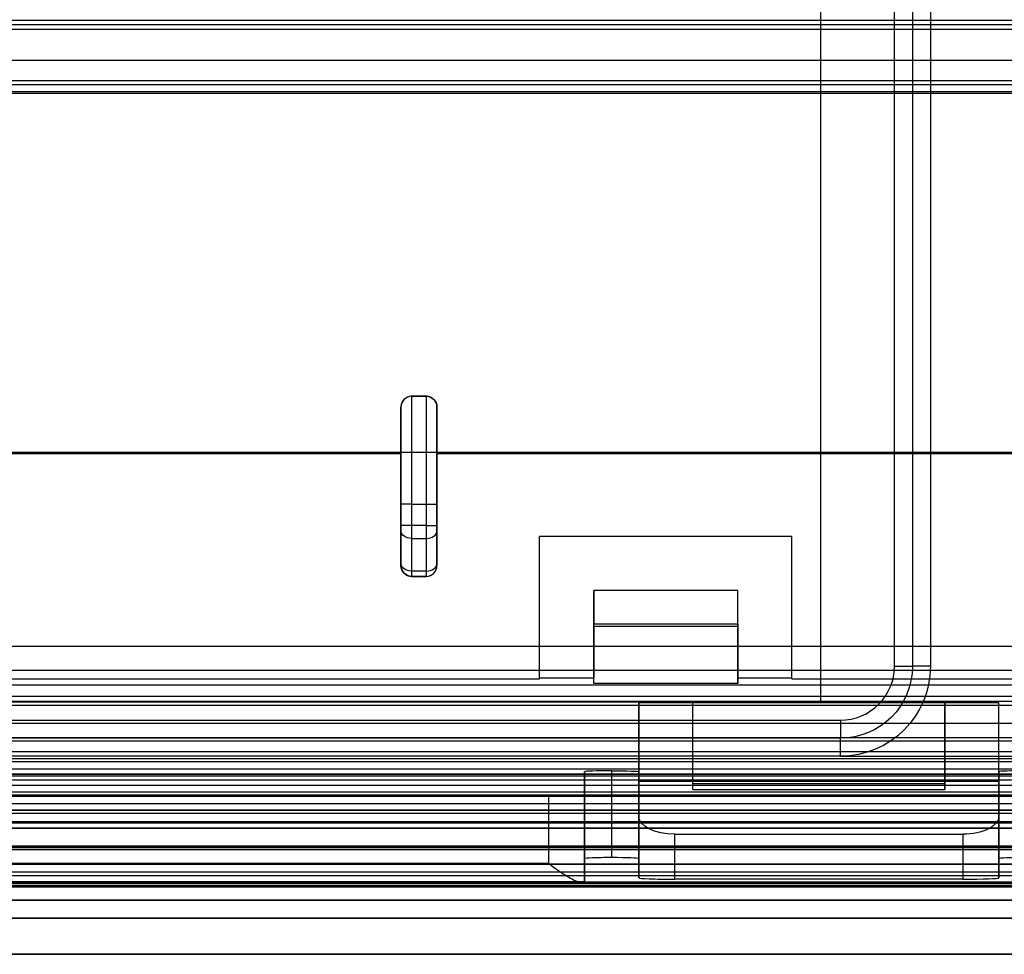
# Model space of a CAD drawing. Units: millimetres. Extents: x -302 to 300, y -133 to 549.
# Drawn here: x 167 to 194, y -54 to -28 of the extents above; entities that cross this region are included whole.
import ezdxf

# ---------------------------------------------------------------- set-up
doc = ezdxf.new("R2010")
doc.units = ezdxf.units.MM
doc.layers.add('1', color=7, linetype='Continuous', true_color=0xffffff)

msp = doc.modelspace()

# ---------------------------------------------------------------- linework, layer by layer
at = {"layer": '1', "color": 163, "linetype": 'Continuous', "lineweight": 25}
for p, q in [((191.4, -46, 670), (191.4, -13.5, 670)), ((191.9, -13.5, 669.5), (191.9, -46, 669.5)), ((192.4, -13.5, 669), (192.4, -46, 669)), ((189.35, -14, 667.5), (189.35, -47, 667.5)), ((189.35, -14, 670), (189.35, -47, 670)), ((150.586, -28.182, 606.2), (233.89, -28.182, 606.2)), ((150.586, -28.311, 583.7), (241.544, -28.311, 583.7)), ((233.566, -29.181, 605.235), (150.586, -29.181, 605.235)), ((150.586, -29.846, 586.2), (233.483, -29.846, 586.2)), ((241.544, -45.449, 586.2), (150.586, -45.449, 586.2)), ((150.586, -46.114, 605.235), (241.544, -46.114, 605.235)), ((189.35, -47, 667.5), (123.05, -47, 667.5)), ((189.35, -47, 670), (123.05, -47, 670)), ((241.544, -46.984, 583.7), (150.586, -46.984, 583.7)), ((184.3, -49.189, 632.8), (184.3, -47.014, 632.8)), ((184.3, -47.014, 630.8), (184.3, -50.164, 624.5)), ((194.3, -47.014, 632.8), (184.3, -47.014, 632.8)), ((184.3, -47.014, 632.8), (184.3, -47.014, 630.8)), ((185.8, -47.014, 630.8), (184.3, -47.014, 630.8)), ((185.8, -49.259, 630.8), (185.8, -47.014, 630.8)), ((185.8, -49.427, 625.973), (185.8, -47.014, 630.8)), ((192.8, -47.014, 630.8), (185.8, -47.014, 630.8)), ((189.35, -47, 667.5), (189.35, -47, 670)), ((194.3, -47.014, 630.8), (192.8, -47.014, 630.8)), ((192.8, -49.259, 630.8), (192.8, -47.014, 630.8)), ((192.8, -47.014, 630.8), (192.8, -49.427, 625.973)), ((194.3, -49.189, 632.8), (194.3, -47.014, 632.8)), ((194.3, -50.164, 624.5), (194.3, -47.014, 630.8)), ((194.3, -47.014, 632.8), (194.3, -47.014, 630.8)), ((241.544, -47.096, 606.2), (150.586, -47.096, 606.2)), ((123.65, -47.5, 670), (189.9, -47.5, 670)), ((261.088, -47.587, 606.683), (138.442, -47.587, 606.683)), ((-275.017, -47.977, 667.5), (275.017, -47.977, 667.5)), ((189.9, -48, 669.5), (123.65, -48, 669.5)), ((138.391, -48.077, 620.71), (276.385, -48.077, 620.71)), ((150.586, -47.983, 584.665), (241.544, -47.983, 584.665)), ((276.385, -48.377, 621), (138.359, -48.377, 621)), ((189.9, -48.5, 669), (123.65, -48.5, 669)), ((150.586, -48.648, 603.7), (241.544, -48.648, 603.7)), ((189.9, -48.5, 669), (197.1, -48.5, 669)), ((271.936, -48.858, 603.7), (94.762, -48.858, 603.7)), ((182.8, -48.929, 640.25), (182.8, -51.332, 640.25)), ((182.8, -49.566, 622), (182.8, -48.929, 640.25)), ((183.55, -51.306, 641), (183.55, -48.903, 641)), ((184.3, -48.929, 640.25), (184.3, -49.189, 632.8)), ((184.3, -51.332, 640.25), (184.3, -48.929, 640.25)), ((194.3, -49.189, 632.8), (194.3, -48.929, 640.25)), ((194.3, -48.929, 640.25), (194.3, -51.332, 640.25)), ((-270, -49, 669.5), (270, -49, 669.5)), ((94.762, -49.158, 603.99), (271.936, -49.158, 603.99)), ((184.3, -49.189, 632.8), (194.3, -49.189, 632.8)), ((185.8, -49.259, 630.8), (192.8, -49.259, 630.8)), ((185.8, -49.427, 625.973), (185.8, -49.259, 630.8)), ((185.8, -49.427, 625.973), (192.8, -49.427, 625.973)), ((192.8, -49.427, 625.973), (192.8, -49.259, 630.8)), ((272.11, -49.577, 616), (-272.079, -49.577, 616)), ((270, -49.5, 670), (-270, -49.5, 670)), ((78.4, -49.601, 621), (181.8, -49.601, 621)), ((181.8, -49.601, 621), (181.8, -51.482, 621)), ((182.8, -51.965, 622), (182.8, -49.566, 622)), ((-275.318, -49.817, 670), (275.318, -49.817, 670)), ((184.3, -50.164, 624.5), (184.3, -51.879, 624.5)), ((194.3, -51.879, 624.5), (194.3, -50.164, 624.5)), ((275.318, -50.317, 669.517), (-275.318, -50.317, 669.517)), ((185.3, -50.664, 623.5), (193.3, -50.664, 623.5)), ((185.3, -51.913, 623.5), (185.3, -50.664, 623.5)), ((193.3, -50.664, 623.5), (193.3, -51.913, 623.5)), ((277.2, -51.039, 619.508), (-277.2, -51.039, 619.508)), ((-277.2, -51.092, 617.5), (277.2, -51.092, 617.5)), ((182.8, -51.332, 640.25), (182.8, -51.965, 622)), ((184.3, -51.879, 624.5), (184.3, -51.332, 640.25)), ((194.3, -51.332, 640.25), (194.3, -51.879, 624.5)), ((181.8, -51.482, 621), (78.4, -51.482, 621)), ((-278.4, -51.708, 621), (278.4, -51.708, 621)), ((278.4, -51.823, 616), (-278.4, -51.823, 616)), ((193.3, -51.913, 623.5), (185.3, -51.913, 623.5)), ((278.4, -52.008, 620.708), (-278.4, -52.008, 620.708)), ((-278.4, -52.123, 616.308), (278.4, -52.123, 616.308)), ((277.2, -52.039, 619.508), (-277.2, -52.039, 619.508)), ((-277.2, -52.092, 617.5), (277.2, -52.092, 617.5)), ((77.524, -51.982, 621.517), (182.676, -51.982, 621.517))]:
    msp.add_line(p, q, dxfattribs=at)
at = {"layer": '1', "color": 151, "linetype": 'Continuous', "lineweight": 25}
for p, q in [((123.921, -28.064, 307.009), (257.2, -28.064, 307.009)), ((253.1, -29.746, 303.7), (133.8, -29.746, 303.7)), ((133.8, -30.046, 303.995), (252.8, -30.046, 303.995)), ((252.8, -30.098, 306.975), (133.8, -30.098, 306.975)), ((178, -38.505, 316.672), (178.4, -38.505, 316.672)), ((178, -38.505, 314.1), (178, -38.505, 316.672)), ((178.4, -38.505, 314.1), (178, -38.505, 314.1)), ((178.4, -38.505, 316.672), (178.4, -38.505, 314.1)), ((177.7, -38.805, 316.716), (177.7, -38.805, 314.1)), ((178.7, -38.805, 314.1), (178.7, -38.805, 316.716)), ((151.3, -40.097, 316.8), (177.7, -40.097, 316.8)), ((254.287, -40.062, 318.8), (152.6, -40.062, 318.8)), ((177.7, -43.205, 316.8), (177.7, -40.097, 316.8)), ((178.7, -40.097, 316.8), (225.6, -40.097, 316.8)), ((178.7, -40.097, 316.8), (178.7, -43.205, 316.8)), ((177.7, -41.505, 311.4), (177.7, -42.098, 311.4)), ((178, -42.098, 311.1), (178, -41.505, 311.1)), ((178, -41.505, 311.1), (178.4, -41.505, 311.1)), ((178.4, -41.505, 311.1), (178.4, -42.098, 311.1)), ((178.7, -42.098, 311.4), (178.7, -41.505, 311.4)), ((177.7, -42.239, 311.459), (177.7, -43.146, 312.366)), ((178.4, -42.098, 311.1), (178, -42.098, 311.1)), ((178.7, -43.146, 312.366), (178.7, -42.239, 311.459)), ((178, -43.358, 312.154), (178, -42.451, 311.246)), ((178, -42.451, 311.246), (178.4, -42.451, 311.246)), ((178.4, -42.451, 311.246), (178.4, -43.358, 312.154)), ((181.55, -46.353, 316.8), (181.55, -42.4, 316.8)), ((188.55, -42.4, 316.8), (181.55, -42.4, 316.8)), ((188.55, -42.4, 318.8), (181.55, -42.4, 318.8)), ((181.55, -46.325, 318.8), (181.55, -42.4, 318.8)), ((181.55, -42.4, 316.8), (181.55, -42.4, 318.8)), ((188.55, -46.353, 316.8), (188.55, -42.4, 316.8)), ((188.55, -46.325, 318.8), (188.55, -42.4, 318.8)), ((188.55, -42.4, 316.8), (188.55, -42.4, 318.8)), ((177.7, -43.205, 312.507), (177.7, -43.205, 316.8)), ((178.4, -43.358, 312.154), (178, -43.358, 312.154)), ((178.7, -43.205, 316.8), (178.7, -43.205, 312.507)), ((178, -43.505, 316.8), (178, -43.505, 312.507)), ((178, -43.505, 312.507), (178.4, -43.505, 312.507)), ((178.4, -43.505, 316.8), (178, -43.505, 316.8)), ((178.4, -43.505, 312.507), (178.4, -43.505, 316.8)), ((183.05, -43.9, 308.05), (183.05, -44.828, 307.4)), ((187.05, -43.9, 308.05), (183.05, -43.9, 308.05)), ((183.05, -43.9, 308.05), (183.05, -43.9, 308.4)), ((183.05, -44.9, 308.4), (183.05, -43.9, 308.4)), ((187.05, -43.9, 308.4), (183.05, -43.9, 308.4)), ((187.05, -44.828, 307.4), (187.05, -43.9, 308.05)), ((187.05, -43.9, 308.05), (187.05, -43.9, 308.4)), ((187.05, -44.9, 308.4), (187.05, -43.9, 308.4)), ((183.05, -44.828, 307.4), (187.05, -44.828, 307.4)), ((183.05, -46.482, 307.4), (183.05, -44.828, 307.4)), ((187.05, -44.828, 307.4), (187.05, -46.482, 307.4)), ((183.05, -44.9, 308.4), (183.05, -44.9, 318.8)), ((187.05, -44.9, 308.4), (183.05, -44.9, 308.4)), ((187.05, -44.9, 318.8), (183.05, -44.9, 318.8)), ((183.05, -44.9, 318.8), (183.05, -46.325, 318.8)), ((187.05, -44.9, 308.4), (187.05, -44.9, 318.8)), ((187.05, -46.325, 318.8), (187.05, -44.9, 318.8)), ((163.3, -46.353, 316.8), (181.55, -46.353, 316.8)), ((181.55, -46.325, 318.8), (183.05, -46.325, 318.8)), ((181.55, -46.353, 316.8), (181.55, -46.325, 318.8)), ((183.05, -46.482, 307.4), (183.05, -46.325, 318.8)), ((187.05, -46.482, 307.4), (187.05, -46.325, 318.8)), ((187.05, -46.325, 318.8), (188.55, -46.325, 318.8)), ((188.55, -46.353, 316.8), (188.55, -46.325, 318.8)), ((188.55, -46.353, 316.8), (209.05, -46.353, 316.8)), ((249.8, -46.529, 303.996), (135.8, -46.529, 303.996)), ((187.05, -46.482, 307.4), (183.05, -46.482, 307.4)), ((135.8, -46.829, 303.7), (249.8, -46.829, 303.7)), ((151.182, -48.562, 318.8), (270.7, -48.562, 318.8)), ((270.7, -48.862, 318.505), (149.3, -48.862, 318.505)), ((260.7, -49.058, 307.3), (124.4, -49.058, 307.3)), ((253.8, -49, 301.8), (135.9, -49, 301.8)), ((135.9, -49, 303.7), (253.8, -49, 303.7)), ((135.9, -49.3, 301.5), (253.8, -49.3, 301.5)), ((261.2, -49.497, 301.5), (123.9, -49.497, 301.5)), ((124.4, -49.606, 307.3), (260.7, -49.606, 307.3)), ((260.7, -50.091, 306.921), (124.4, -50.091, 306.921)), ((123.9, -50.348, 305.897), (261.2, -50.348, 305.897)), ((123.9, -50.497, 302.5), (261.2, -50.497, 302.5)), ((261.2, -50.497, 304.684), (123.9, -50.497, 304.684))]:
    msp.add_line(p, q, dxfattribs=at)
at = {"layer": '1', "color": 252, "linetype": 'Continuous', "lineweight": 25}
for p, q in [((291.987, -49, 285.079), (-292.013, -49, 285.079)), ((291.987, -49, 286.579), (-292.013, -49, 286.579)), ((291.987, -50.5, 289.079), (-292.013, -50.5, 289.079)), ((291.987, -50.5, 286.579), (-292.013, -50.5, 286.579)), ((-292.013, -51, 290.579), (291.987, -51, 290.579)), ((291.987, -51, 285.079), (-292.013, -51, 285.079)), ((298.468, -52, 299.8), (-299.968, -52, 299.8)), ((298.468, -52, -88.55), (-299.968, -52, -88.55)), ((-299.679, -52, 676.8), (298.179, -52, 676.8)), ((-299.679, -52, 288.45), (298.179, -52, 288.45)), ((-292.013, -52, 286.079), (291.987, -52, 286.079)), ((291.987, -52, 289.579), (-292.013, -52, 289.579)), ((280.19, -52, 327.8), (-281.69, -52, 327.8)), ((280.19, -52, -60.55), (-281.69, -52, -60.55)), ((-281.679, -52, 658.8), (280.179, -52, 658.8)), ((-281.679, -52, 270.45), (280.179, -52, 270.45)), ((-299.968, -53, 299.8), (298.468, -53, 299.8)), ((-299.968, -53, -88.55), (298.468, -53, -88.55)), ((298.179, -53, 676.8), (-299.679, -53, 676.8)), ((298.179, -53, 288.45), (-299.679, -53, 288.45)), ((280.19, -53, 327.8), (-281.69, -53, 327.8)), ((280.19, -53, -60.55), (-281.69, -53, -60.55)), ((-281.679, -53, 658.8), (280.179, -53, 658.8)), ((-281.679, -53, 270.45), (280.179, -53, 270.45)), ((299.05, -54, 678.8), (-300.55, -54, 678.8)), ((-300.55, -54, 297.8), (299.05, -54, 297.8)), ((299.05, -54, 298.8), (-300.55, -54, 298.8)), ((-300.55, -54, 677.8), (299.05, -54, 677.8)), ((-300.55, -54, -90.55), (299.05, -54, -90.55)), ((299.05, -54, -89.55), (-300.55, -54, -89.55))]:
    msp.add_line(p, q, dxfattribs=at)
at = {"layer": '1', "color": 193, "linetype": 'Continuous', "lineweight": 25}
for p, q in [((-273.086, -49, 285.05), (273.086, -49, 285.05)), ((273.086, -49, 284.55), (-273.086, -49, 284.55)), ((272, -49, -60.95), (-272, -49, -60.95)), ((-272, -49, -60.45), (272, -49, -60.45)), ((-272.379, -50, 615.8), (272.379, -50, 615.8)), ((-272.086, -50, 283.55), (272.086, -50, 283.55)), ((272, -50, -59.45), (-272, -50, -59.45)), ((261.2, -50, 308.3), (123.9, -50, 308.3)), ((-272.379, -50.5, 615.8), (272.379, -50.5, 615.8)), ((-272, -50.5, -59.45), (272, -50.5, -59.45)), ((271.586, -50.5, 283.55), (-271.586, -50.5, 283.55)), ((249.987, -50.5, 602.5), (-250.013, -50.5, 602.5)), ((-250.013, -50.5, 322.5), (249.987, -50.5, 322.5)), ((249.987, -50.5, 247.5), (-250.013, -50.5, 247.5)), ((-250.013, -50.5, -32.5), (249.987, -50.5, -32.5)), ((261.2, -50.5, 308.3), (123.9, -50.5, 308.3)), ((249.987, -52.5, 602.5), (-250.013, -52.5, 602.5)), ((-250.013, -52.5, 322.5), (249.987, -52.5, 322.5)), ((249.987, -52.5, 247.5), (-250.013, -52.5, 247.5)), ((-250.013, -52.5, -32.5), (249.987, -52.5, -32.5))]:
    msp.add_line(p, q, dxfattribs=at)
at = {"layer": '1', "color": 4, "linetype": 'Continuous', "lineweight": 25}
for p, q in [((295, -51.5, 670), (-295, -51.5, 670)), ((-295, -51.5, 674), (295, -51.5, 674)), ((295, -52, 673.5), (-295, -52, 673.5)), ((-295, -52, 670.5), (295, -52, 670.5))]:
    msp.add_line(p, q, dxfattribs=at)
at = {"layer": '1', "color": 151, "linetype": 'Continuous', "lineweight": 25}
for centre, start, end in [((178, -38.805, 314.1), 90, 180), ((178, -43.205, 316.8), 180, 270), ((178.4, -43.205, 316.8), 270, 0), ((178.4, -43.205, 312.507), 270, 360)]:
    msp.add_arc(centre, 0.3, start, end, dxfattribs=at)
at = {"layer": '1', "color": 151, "linetype": 'Continuous', "lineweight": 25, "extrusion": (1, 6.93889e-16, 0)}
for centre, radius, start, end in [((-41.505, 314.1, 178), 3, 270, 0), ((-42.098, 311.6, 178), 0.5, 225, 270), ((-43.005, 312.507, 178), 0.5, 180, 225)]:
    msp.add_arc(centre, radius, start, end, dxfattribs=at)
at = {"layer": '1', "color": 151, "linetype": 'Continuous', "lineweight": 25, "extrusion": (-1, 0, 0)}
for centre, radius, start, end in [((41.505, 314.1, -178.4), 3, 180, 270), ((40.097, 306.8, -177.7), 10, 90, 97.4237), ((41.505, 314.1, -177.7), 2.7, 180, 270), ((42.098, 311.6, -177.7), 0.2, 270, 315), ((42.098, 311.6, -178.4), 0.5, 270, 315), ((43.005, 312.507, -177.7), 0.2, 315, 0), ((43.005, 312.507, -178.4), 0.5, 315, 0)]:
    msp.add_arc(centre, radius, start, end, dxfattribs=at)
at = {"layer": '1', "color": 151, "linetype": 'Continuous', "lineweight": 25, "extrusion": (0, 0, -1)}
for centre, start, end in [((-178.4, -38.805, -314.1), 90, 180), ((-178, -43.205, -312.507), 270, 0)]:
    msp.add_arc(centre, 0.3, start, end, dxfattribs=at)
at = {"layer": '1', "color": 151, "linetype": 'Continuous', "lineweight": 25, "extrusion": (1, 0, 0)}
for centre, radius, start, end in [((-40.097, 306.8, 178.7), 10, 82.5763, 90), ((-41.505, 314.1, 178.7), 2.7, 270, 0), ((-42.098, 311.6, 178.7), 0.2, 225, 270), ((-43.005, 312.507, 178.7), 0.2, 180, 225)]:
    msp.add_arc(centre, radius, start, end, dxfattribs=at)
at = {"layer": '1', "color": 151, "linetype": 'Continuous', "lineweight": 25, "extrusion": (3.02797e-17, 1, 0)}
for centre in [(-178, 311.4, -41.505), (-178, 311.4, -42.098)]:
    msp.add_arc(centre, 0.3, 270, 0, dxfattribs=at)
at = {"layer": '1', "color": 151, "linetype": 'Continuous', "lineweight": 25, "extrusion": (0, -1, 0)}
for centre in [(178.4, 311.4, 41.505), (178.4, 311.4, 42.098)]:
    msp.add_arc(centre, 0.3, 270, 0, dxfattribs=at)
at = {"layer": '1', "color": 151, "linetype": 'Continuous', "lineweight": 25, "extrusion": (-4.90654e-16, 0.707107, -0.707107)}
for centre, end in [((-178, 190.367, -250.102), 0), ((-178, 190.367, -251.385), 360)]:
    msp.add_arc(centre, 0.3, 270, end, dxfattribs=at)
at = {"layer": '1', "color": 151, "linetype": 'Continuous', "lineweight": 25, "extrusion": (4.90654e-16, -0.707107, 0.707107)}
for centre in [(178.4, 190.367, 250.102), (178.4, 190.367, 251.385)]:
    msp.add_arc(centre, 0.3, 270, 360, dxfattribs=at)
at = {"layer": '1', "color": 163, "linetype": 'Continuous', "lineweight": 25, "extrusion": (0, 0, -1)}
for centre, radius in [((-189.9, -46, -669), 2.5), ((-189.9, -46, -669.5), 2)]:
    msp.add_arc(centre, radius, 180, 270, dxfattribs=at)
at = {"layer": '1', "color": 163, "linetype": 'Continuous', "lineweight": 25}
msp.add_arc((189.9, -46, 670), 1.5, 270, 0, dxfattribs=at)
at = {"layer": '1', "color": 163, "linetype": 'Continuous', "lineweight": 25, "extrusion": (3.02797e-17, 1, 0)}
for centre, start, end in [((-191.4, 669.5, -46), 90, 180), ((-192.4, 669.5, -46), 270, 0)]:
    msp.add_arc(centre, 0.5, start, end, dxfattribs=at)
at = {"layer": '1', "color": 163, "linetype": 'Continuous', "lineweight": 25, "extrusion": (1, 0, 0)}
for centre, start, end in [((-47.5, 669.5, 189.9), 90, 180), ((-48.5, 669.5, 189.9), 270, 0)]:
    msp.add_arc(centre, 0.5, start, end, dxfattribs=at)
at = {"layer": '1', "color": 163, "linetype": 'Continuous', "lineweight": 25, "extrusion": (1.22463e-16, -0.999391, 0.034899)}
for centre in [(183.55, -48.929, 640.25), (195.05, -48.929, 640.25)]:
    msp.add_ellipse(centre, major_axis=(0, -0.026, -0.75), ratio=0.999391, start_param=3.141593, end_param=4.712389, dxfattribs=at)
at = {"layer": '1', "color": 163, "linetype": 'Continuous', "lineweight": 25, "extrusion": (0, 0.999391, -0.034899)}
for centre, major_axis, start_param, end_param in [((183.55, -48.929, 640.25), (0, -0.026, -0.75), 3.141593, 4.712389), ((181.8, -49.566, 622), (0, -0.035, -1), 4.712389, 6.283185)]:
    msp.add_ellipse(centre, major_axis=major_axis, ratio=0.999391, start_param=start_param, end_param=end_param, dxfattribs=at)
at = {"layer": '1', "color": 163, "linetype": 'Continuous', "lineweight": 25, "extrusion": (0, 0.894427, -0.447214)}
for centre, start_param, end_param in [((185.3, -50.164, 624.5), 3.141593, 4.712389), ((193.3, -50.164, 624.5), 1.570796, 3.141593)]:
    msp.add_ellipse(centre, major_axis=(0, 0.5, 1), ratio=0.894427, start_param=start_param, end_param=end_param, dxfattribs=at)
at = {"layer": '1', "color": 163, "linetype": 'Continuous', "lineweight": 25, "extrusion": (0, 0.999399, -0.034673)}
for centre, start_param, end_param in [((183.55, -51.332, 640.25), 1.570796, 3.141593), ((183.55, -51.332, 640.25), 3.141593, 4.712389), ((195.05, -51.332, 640.25), 1.570796, 3.141593)]:
    msp.add_ellipse(centre, major_axis=(0, -0.026, -0.75), ratio=0.999399, start_param=start_param, end_param=end_param, dxfattribs=at)
at = {"layer": '1', "color": 163, "linetype": 'Continuous', "lineweight": 25, "extrusion": (0, -0.999399, 0.034673)}
for centre, major_axis, start_param, end_param in [((185.3, -51.879, 624.5), (0, 0.035, 1), 1.570796, 3.141593), ((193.3, -51.879, 624.5), (0, 0.035, 1), 3.141593, 4.712389), ((181.8, -51.965, 622), (0, -0.035, -1), 1.067103, 1.570796)]:
    msp.add_ellipse(centre, major_axis=major_axis, ratio=0.999399, start_param=start_param, end_param=end_param, dxfattribs=at)
at = {"layer": '1', "color": 151, "linetype": 'Continuous', "lineweight": 25}
for points, knots in [([(178, -38.505, 316.672), (177.979, -38.505, 316.672), (177.958, -38.507, 316.673), (177.904, -38.518, 316.675), (177.872, -38.531, 316.677), (177.814, -38.567, 316.682), (177.788, -38.59, 316.686), (177.745, -38.642, 316.694), (177.728, -38.673, 316.698), (177.706, -38.737, 316.707), (177.7, -38.771, 316.712), (177.7, -38.805, 316.716)], [0, 0, 0, 0, 0.132886, 0.132886, 0.347902, 0.347902, 0.564975, 0.564975, 0.782499, 0.782499, 1, 1, 1, 1]), ([(178.7, -38.805, 316.716), (178.7, -38.782, 316.713), (178.697, -38.758, 316.71), (178.684, -38.703, 316.702), (178.671, -38.671, 316.698), (178.635, -38.615, 316.69), (178.612, -38.59, 316.686), (178.56, -38.549, 316.679), (178.53, -38.532, 316.677), (178.467, -38.51, 316.673), (178.433, -38.505, 316.672), (178.4, -38.505, 316.672)], [0, 0, 0, 0, 0.147418, 0.147418, 0.363081, 0.363081, 0.576244, 0.576244, 0.788079, 0.788079, 1, 1, 1, 1])]:
    msp.add_open_spline(points, degree=3, knots=knots, dxfattribs=at)
at = {"layer": '1', "color": 163, "linetype": 'Continuous', "lineweight": 25}
msp.add_open_spline([(181.8, -51.482, 621), (181.802, -51.484, 621), (181.803, -51.485, 621), (181.886, -51.543, 621), (181.967, -51.601, 621.011), (182.153, -51.729, 621.058), (182.259, -51.8, 621.104), (182.427, -51.899, 621.217), (182.494, -51.934, 621.275), (182.599, -51.974, 621.395), (182.641, -51.984, 621.455), (182.676, -51.982, 621.517)], degree=3, knots=[0, 0, 0, 0, 0.005295, 0.005295, 0.253309, 0.253309, 0.586297, 0.586297, 0.820528, 0.820528, 1, 1, 1, 1], dxfattribs=at)

doc.saveas('drawing.dxf')
